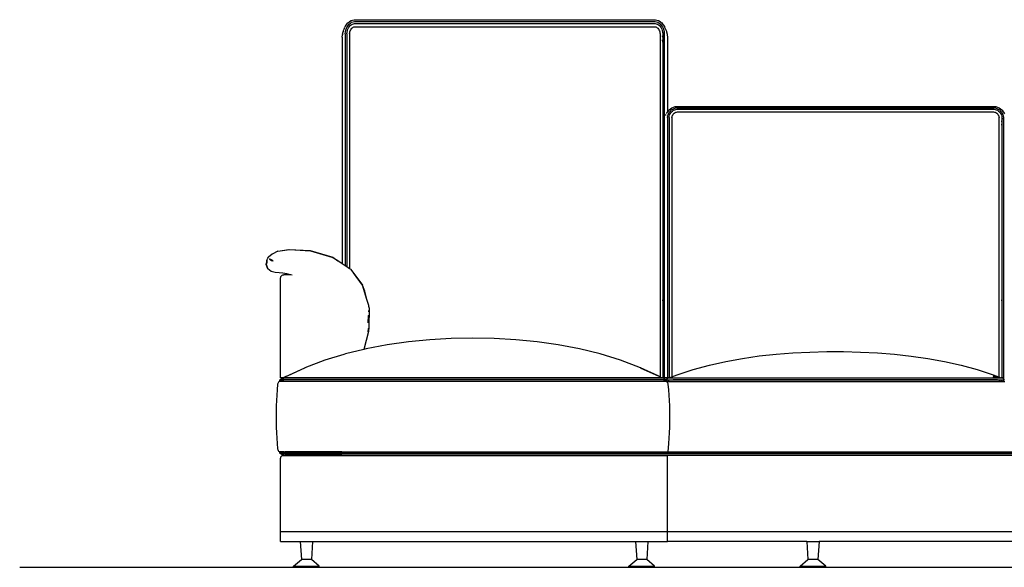
# Model space of a CAD drawing. Units: inches. Extents: x 33 to 388, y 14 to 227.
# Drawn here: x 33 to 109, y 14 to 56 of the extents above; entities that cross this region are included whole.
import ezdxf

# ---------------------------------------------------------------- set-up
doc = ezdxf.new("R2010")
doc.units = ezdxf.units.IN
doc.header["$MEASUREMENT"] = 0
doc.layers.add('Edges', color=7, linetype='Continuous')

# ---------------------------------------------------------------- blocks, each defined once
blk = doc.blocks.new('U+Shaped+Sofa+fr')
at = {"layer": 'Edges'}
for p, q in [((-54.156, 19.787), (-54.041, 19.858)), ((-54.041, 19.858), (-53.919, 19.907)), ((-53.919, 19.907), (-53.791, 19.933)), ((-53.791, 19.933), (-30.45, 19.933)), ((-30.45, 19.933), (-30.322, 19.907)), ((-30.322, 19.907), (-30.2, 19.858)), ((-30.2, 19.858), (-30.085, 19.787)), ((-54.645, 19.037), (-54.587, 19.206)), ((-54.587, 19.206), (-54.511, 19.362)), ((-54.493, 19.398), (-54.511, 19.362)), ((-54.493, 19.398), (-54.404, 19.536)), ((-54.471, 18.992), (-54.44, 19.13)), ((-54.44, 19.13), (-54.395, 19.262)), ((-54.383, 19.562), (-54.404, 19.536)), ((-54.395, 19.262), (-54.336, 19.384)), ((-54.383, 19.562), (-54.284, 19.678)), ((-54.336, 19.384), (-54.265, 19.493)), ((-54.327, 19.083), (-54.289, 19.194)), ((-54.289, 19.194), (-54.239, 19.297)), ((-54.284, 19.678), (-54.173, 19.774)), ((-54.265, 19.493), (-54.183, 19.588)), ((-54.239, 19.297), (-54.18, 19.389)), ((-54.183, 19.588), (-54.092, 19.667)), ((-54.18, 19.389), (-54.111, 19.47)), ((-54.156, 19.787), (-54.173, 19.774)), ((-54.111, 19.47), (-54.034, 19.536)), ((-54.104, 19.078), (-54.07, 19.147)), ((-54.092, 19.667), (-53.994, 19.728)), ((-54.07, 19.147), (-54.03, 19.209)), ((-54.034, 19.536), (-53.951, 19.587)), ((-54.03, 19.209), (-53.984, 19.263)), ((-53.994, 19.728), (-53.89, 19.77)), ((-53.984, 19.263), (-53.932, 19.308)), ((-53.951, 19.587), (-53.864, 19.622)), ((-53.932, 19.308), (-53.876, 19.343)), ((-53.89, 19.77), (-53.781, 19.792)), ((-53.876, 19.343), (-53.817, 19.366)), ((-53.864, 19.622), (-53.772, 19.641)), ((-53.817, 19.366), (-53.756, 19.379)), ((-53.781, 19.792), (-30.46, 19.792)), ((-53.772, 19.641), (-30.469, 19.641)), ((-53.756, 19.379), (-30.485, 19.379)), ((-30.485, 19.379), (-30.424, 19.366)), ((-30.469, 19.641), (-30.377, 19.622)), ((-30.46, 19.792), (-30.351, 19.77)), ((-30.424, 19.366), (-30.365, 19.343)), ((-30.377, 19.622), (-30.29, 19.587)), ((-30.365, 19.343), (-30.309, 19.308)), ((-30.351, 19.77), (-30.247, 19.728)), ((-30.309, 19.308), (-30.257, 19.263)), ((-30.29, 19.587), (-30.207, 19.536)), ((-30.257, 19.263), (-30.211, 19.209)), ((-30.247, 19.728), (-30.149, 19.667)), ((-30.211, 19.209), (-30.171, 19.147)), ((-30.207, 19.536), (-30.13, 19.47)), ((-30.171, 19.147), (-30.137, 19.078)), ((-30.149, 19.667), (-30.058, 19.588)), ((-30.13, 19.47), (-30.061, 19.389)), ((-30.085, 19.787), (-30.068, 19.774)), ((-30.068, 19.774), (-29.957, 19.678)), ((-30.061, 19.389), (-30.002, 19.297)), ((-30.058, 19.588), (-29.976, 19.493)), ((-30.002, 19.297), (-29.952, 19.194)), ((-29.976, 19.493), (-29.905, 19.384)), ((-29.957, 19.678), (-29.858, 19.562)), ((-29.952, 19.194), (-29.914, 19.083)), ((-29.905, 19.384), (-29.846, 19.262)), ((-29.858, 19.562), (-29.837, 19.536)), ((-29.846, 19.262), (-29.801, 19.13)), ((-29.837, 19.536), (-29.748, 19.398)), ((-29.801, 19.13), (-29.769, 18.992)), ((-29.748, 19.398), (-29.73, 19.362)), ((-29.73, 19.362), (-29.654, 19.206)), ((-29.654, 19.206), (-29.596, 19.037)), ((-54.732, 18.564), (-54.735, 18.51)), ((-54.735, 18.51), (-54.735, 0.996)), ((-54.732, 18.564), (-54.71, 18.757)), ((-54.701, 18.809), (-54.71, 18.757)), ((-54.701, 18.809), (-54.66, 18.99)), ((-54.645, 19.037), (-54.66, 18.99)), ((-54.488, 18.846), (-54.471, 18.992)), ((-54.488, 18.846), (-54.488, 0.834)), ((-54.461, 18.989), (-54.46, 18.994)), ((-54.368, 18.844), (-54.354, 18.966)), ((-54.368, 18.844), (-54.368, 0.754)), ((-54.354, 18.966), (-54.327, 19.083)), ((-54.157, 18.842), (-54.147, 18.924)), ((-54.157, 18.842), (-54.157, 0.616)), ((-54.147, 18.924), (-54.13, 19.003)), ((-54.13, 19.003), (-54.104, 19.078)), ((-30.137, 19.078), (-30.111, 19.003)), ((-30.111, 19.003), (-30.093, 18.924)), ((-30.093, 18.924), (-30.084, 18.842)), ((-30.084, 18.842), (-30.084, -7.769)), ((-29.92, 18.685), (-29.905, 18.661)), ((-29.92, 18.671), (-29.912, 18.659)), ((-29.92, 18.36), (-29.914, 18.34)), ((-29.914, 19.083), (-29.887, 18.966)), ((-29.914, 18.34), (-29.887, 18.223)), ((-29.912, 18.659), (-29.884, 18.599)), ((-29.905, 18.661), (-29.884, 18.617)), ((-29.887, 18.966), (-29.873, 18.844)), ((-29.873, 18.844), (-29.873, -7.851)), ((-29.78, 18.989), (-29.779, 18.984)), ((-29.779, 18.984), (-29.762, 18.84)), ((-29.769, 18.992), (-29.753, 18.846)), ((-29.762, 18.84), (-29.762, 18.204)), ((-29.753, 18.846), (-29.753, -7.971)), ((-29.596, 19.037), (-29.581, 18.99)), ((-29.581, 18.99), (-29.54, 18.809)), ((-29.54, 18.809), (-29.531, 18.757)), ((-29.531, 18.757), (-29.509, 18.564)), ((-29.509, 18.564), (-29.505, 18.51)), ((-29.505, 18.51), (-29.505, 12.775)), ((-29.887, 18.223), (-29.884, 18.192)), ((-29.777, 18.304), (-29.769, 18.269)), ((-29.777, 18.26), (-29.762, 18.128)), ((-29.769, 18.269), (-29.762, 18.204)), ((-29.762, 18.204), (-29.762, 18.128)), ((-29.762, 18.128), (-29.762, 12.097)), ((-29.374, 12.93), (-29.273, 13.019)), ((-29.273, 13.019), (-29.16, 13.093)), ((-29.189, 12.941), (-29.093, 13.004)), ((-29.16, 13.093), (-29.039, 13.15)), ((-29.093, 13.004), (-28.99, 13.053)), ((-29.039, 13.15), (-28.911, 13.189)), ((-28.99, 13.053), (-28.881, 13.086)), ((-28.911, 13.189), (-28.776, 13.21)), ((-28.881, 13.086), (-28.766, 13.104)), ((-28.853, 12.971), (-28.756, 12.986)), ((-28.776, 13.21), (-4.189, 13.21)), ((-28.766, 13.104), (-4.199, 13.104)), ((-28.756, 12.986), (-4.208, 12.986)), ((-4.208, 12.986), (-4.112, 12.971)), ((-4.199, 13.104), (-4.084, 13.086)), ((-4.189, 13.21), (-4.053, 13.189)), ((-4.084, 13.086), (-3.975, 13.053)), ((-4.053, 13.189), (-3.925, 13.15)), ((-3.975, 13.053), (-3.871, 13.004)), ((-3.925, 13.15), (-3.804, 13.093)), ((-3.871, 13.004), (-3.775, 12.941)), ((-3.804, 13.093), (-3.692, 13.019)), ((-3.692, 13.019), (-3.591, 12.93)), ((-29.652, 12.512), (-29.621, 12.58)), ((-29.586, 12.65), (-29.516, 12.761)), ((-29.505, 12.775), (-29.516, 12.761)), ((-29.51, 12.347), (-29.493, 12.464)), ((-29.51, 12.347), (-29.51, -7.893)), ((-29.491, 12.796), (-29.505, 12.775)), ((-29.505, 12.474), (-29.505, 12.46)), ((-29.493, 12.464), (-29.46, 12.575)), ((-29.491, 12.796), (-29.4, 12.903)), ((-29.483, 12.459), (-29.48, 12.467)), ((-29.46, 12.575), (-29.412, 12.68)), ((-29.412, 12.68), (-29.35, 12.778)), ((-29.374, 12.93), (-29.4, 12.903)), ((-29.384, 12.348), (-29.369, 12.446)), ((-29.384, 12.348), (-29.384, -7.852)), ((-29.369, 12.446), (-29.341, 12.54)), ((-29.35, 12.778), (-29.275, 12.865)), ((-29.341, 12.54), (-29.301, 12.628)), ((-29.301, 12.628), (-29.248, 12.71)), ((-29.275, 12.865), (-29.189, 12.941)), ((-29.248, 12.71), (-29.185, 12.784)), ((-29.185, 12.784), (-29.113, 12.848)), ((-29.161, 12.351), (-29.152, 12.416)), ((-29.161, 12.351), (-29.161, -7.766)), ((-29.152, 12.416), (-29.133, 12.479)), ((-29.133, 12.479), (-29.106, 12.539)), ((-29.113, 12.848), (-29.032, 12.902)), ((-29.106, 12.539), (-29.07, 12.594)), ((-29.07, 12.594), (-29.028, 12.644)), ((-29.032, 12.902), (-28.945, 12.943)), ((-29.028, 12.644), (-28.979, 12.687)), ((-28.979, 12.687), (-28.924, 12.723)), ((-28.945, 12.943), (-28.853, 12.971)), ((-28.924, 12.723), (-28.866, 12.751)), ((-28.866, 12.751), (-28.803, 12.77)), ((-28.803, 12.77), (-28.739, 12.78)), ((-28.739, 12.78), (-4.225, 12.78)), ((-4.225, 12.78), (-4.161, 12.77)), ((-4.161, 12.77), (-4.099, 12.751)), ((-4.112, 12.971), (-4.02, 12.943)), ((-4.099, 12.751), (-4.04, 12.723)), ((-4.04, 12.723), (-3.985, 12.687)), ((-4.02, 12.943), (-3.932, 12.902)), ((-3.985, 12.687), (-3.936, 12.644)), ((-3.936, 12.644), (-3.894, 12.594)), ((-3.932, 12.902), (-3.852, 12.848)), ((-3.894, 12.594), (-3.859, 12.539)), ((-3.859, 12.539), (-3.831, 12.479)), ((-3.852, 12.848), (-3.779, 12.784)), ((-3.831, 12.479), (-3.813, 12.416)), ((-3.813, 12.416), (-3.803, 12.351)), ((-3.803, -7.785), (-3.803, 12.351)), ((-3.779, 12.784), (-3.716, 12.71)), ((-3.775, 12.941), (-3.689, 12.865)), ((-3.716, 12.71), (-3.664, 12.628)), ((-3.689, 12.865), (-3.614, 12.778)), ((-3.664, 12.628), (-3.623, 12.54)), ((-3.623, 12.54), (-3.596, 12.446)), ((-3.614, 12.778), (-3.552, 12.68)), ((-3.596, 12.446), (-3.581, 12.348)), ((-3.591, 12.93), (-3.564, 12.903)), ((-3.581, 12.348), (-3.581, -7.858)), ((-3.564, 12.903), (-3.473, 12.796)), ((-3.552, 12.68), (-3.504, 12.575)), ((-3.504, 12.575), (-3.471, 12.464)), ((-3.482, 12.459), (-3.481, 12.457)), ((-3.481, 12.457), (-3.464, 12.341)), ((-3.471, 12.267), (-3.48, 12.221)), ((-3.473, 12.796), (-3.449, 12.761)), ((-3.471, 12.464), (-3.454, 12.347)), ((-3.471, 12.267), (-3.464, 12.292)), ((-3.464, 12.341), (-3.464, 12.292)), ((-3.464, 12.292), (-3.464, -7.922)), ((-3.454, 12.347), (-3.454, -7.934)), ((-3.449, 12.761), (-3.371, 12.638)), ((-29.768, 12.061), (-29.771, 12.006)), ((-29.771, 12.006), (-29.771, -1.851)), ((-29.768, 12.061), (-29.762, 12.097)), ((-29.762, 12.097), (-29.762, -7.959)), ((-3.631, 12.074), (-3.614, 12.055)), ((-3.631, 12.064), (-3.622, 12.054)), ((-3.631, 11.812), (-3.623, 11.796)), ((-3.623, 11.796), (-3.596, 11.703)), ((-3.622, 12.054), (-3.592, 12.007)), ((-3.614, 12.055), (-3.592, 12.02)), ((-3.596, 11.703), (-3.592, 11.678)), ((-60.158, 1.752), (-60.434, 1.514)), ((-59.71, 1.983), (-60.158, 1.752)), ((-59.71, 1.983), (-58.866, 2.113)), ((-59.71, 1.983), (-58.816, 2.107)), ((-58.866, 2.113), (-57.224, 2.042)), ((-58.816, 2.107), (-57.176, 2.014)), ((-57.224, 2.042), (-55.464, 1.508)), ((-57.176, 2.014), (-55.525, 1.515)), ((-60.614, 0.979), (-60.6, 1.051)), ((-60.506, 0.607), (-60.614, 0.979)), ((-60.613, 0.96), (-60.614, 0.979)), ((-60.614, 0.954), (-60.613, 0.96)), ((-60.614, 0.954), (-60.613, 0.953)), ((-60.614, 0.954), (-60.612, 0.949)), ((-60.613, 0.953), (-60.613, 0.96)), ((-60.612, 0.949), (-60.613, 0.953)), ((-60.612, 0.949), (-60.506, 0.607)), ((-60.611, 0.934), (-60.612, 0.949)), ((-60.506, 0.607), (-60.611, 0.934)), ((-60.583, 1.141), (-60.607, 0.969)), ((-60.571, 1.275), (-60.6, 1.051)), ((-60.6, 1.051), (-60.583, 1.141)), ((-60.583, 1.141), (-60.58, 1.157)), ((-60.58, 1.157), (-60.562, 1.288)), ((-60.571, 1.275), (-60.562, 1.288)), ((-60.56, 1.297), (-60.562, 1.288)), ((-60.549, 1.324), (-60.56, 1.297)), ((-60.549, 1.324), (-60.487, 1.427)), ((-60.487, 1.427), (-60.434, 1.514)), ((-60.456, 1.486), (-60.487, 1.427)), ((-60.434, 1.514), (-60.456, 1.486)), ((-60.388, 1.357), (-60.387, 1.358)), ((-60.37, 1.347), (-60.388, 1.357)), ((-60.37, 1.347), (-60.387, 1.358)), ((-60.265, 1.335), (-60.37, 1.347)), ((-60.37, 1.347), (-60.301, 1.301)), ((-60.21, 1.239), (-60.301, 1.301)), ((-60.157, 1.283), (-60.265, 1.335)), ((-60.116, 1.209), (-60.21, 1.239)), ((-60.072, 1.212), (-60.157, 1.283)), ((-60.072, 1.212), (-60.116, 1.209)), ((-55.071, 1.216), (-55.525, 1.515)), ((-55.464, 1.508), (-55.071, 1.216)), ((-54.735, 0.996), (-55.071, 1.216)), ((-54.488, 0.834), (-54.735, 0.996)), ((-54.368, 0.754), (-54.488, 0.834)), ((-60.236, 0.395), (-60.506, 0.607)), ((-59.923, 0.326), (-60.236, 0.395)), ((-59.618, 0.3), (-59.923, 0.326)), ((-59.318, 0.261), (-59.618, 0.3)), ((-59.498, -0.036), (-59.473, 0.024)), ((-59.473, 0.024), (-59.433, 0.076)), ((-59.433, 0.076), (-59.381, 0.116)), ((-59.381, 0.116), (-59.321, 0.141)), ((-59.321, 0.141), (-59.256, 0.149)), ((-59.024, 0.211), (-59.318, 0.261)), ((-58.741, 0.149), (-59.256, 0.149)), ((-58.741, 0.149), (-59.024, 0.211)), ((-58.735, 0.148), (-58.741, 0.149)), ((-58.721, 0.149), (-58.735, 0.148)), ((-58.614, 0.116), (-58.735, 0.148)), ((-54.157, 0.616), (-54.368, 0.754)), ((-54.097, 0.578), (-54.157, 0.616)), ((-54.097, 0.578), (-53.916, 0.341)), ((-53.862, 0.29), (-53.916, 0.341)), ((-53.916, 0.341), (-53.152, -0.658)), ((-53.152, -0.658), (-53.862, 0.29)), ((-59.506, -0.101), (-59.498, -0.036)), ((-59.506, -7.851), (-59.506, -0.101)), ((-52.979, -1.132), (-53.152, -0.658)), ((-52.818, -1.761), (-53.152, -0.658)), ((-52.818, -1.761), (-52.979, -1.132)), ((-52.675, -2.234), (-52.818, -1.761)), ((-52.648, -2.429), (-52.675, -2.234)), ((-29.884, -1.851), (-29.92, -1.851)), ((-29.771, -1.851), (-29.777, -1.851)), ((-29.771, -7.947), (-29.771, -1.851)), ((-3.592, -1.851), (-3.631, -1.851)), ((-52.715, -3.591), (-52.677, -3.005)), ((-52.677, -3.005), (-52.713, -3.499)), ((-52.693, -2.625), (-52.676, -2.721)), ((-52.693, -2.637), (-52.676, -2.721)), ((-52.675, -2.32), (-52.68, -2.303)), ((-52.68, -2.313), (-52.675, -2.331)), ((-52.677, -2.988), (-52.677, -3.005)), ((-52.676, -2.721), (-52.676, -2.727)), ((-52.648, -2.429), (-52.669, -3.953)), ((-52.68, -4.263), (-53.04, -5.641)), ((-52.679, -3.996), (-52.729, -4.22)), ((-52.724, -4.272), (-52.679, -4.01)), ((-52.669, -3.953), (-52.68, -4.263)), ((-51.235, -5.286), (-52.867, -5.598)), ((-49.589, -5.051), (-51.235, -5.286)), ((-47.933, -4.888), (-49.589, -5.051)), ((-46.27, -4.792), (-47.933, -4.888)), ((-46.268, -4.792), (-46.27, -4.792)), ((-44.605, -4.76), (-46.268, -4.792)), ((-42.94, -4.792), (-44.605, -4.76)), ((-41.277, -4.888), (-42.94, -4.792)), ((-39.621, -5.051), (-41.277, -4.888)), ((-37.974, -5.286), (-39.621, -5.051)), ((-36.341, -5.598), (-37.974, -5.286)), ((-54.6, -6.031), (-56.064, -6.482)), ((-54.597, -6.03), (-54.6, -6.031)), ((-54.479, -5.994), (-54.597, -6.03)), ((-53.04, -5.641), (-54.479, -5.994)), ((-52.867, -5.598), (-53.04, -5.641)), ((-34.729, -5.994), (-36.341, -5.598)), ((-33.144, -6.482), (-34.729, -5.994)), ((-22.397, -6.153), (-21.093, -6.012)), ((-21.093, -6.012), (-19.784, -5.91)), ((-19.784, -5.91), (-18.474, -5.844)), ((-18.474, -5.844), (-17.161, -5.812)), ((-17.161, -5.812), (-15.849, -5.812)), ((-15.849, -5.812), (-14.536, -5.844)), ((-14.536, -5.844), (-13.226, -5.911)), ((-13.226, -5.911), (-11.917, -6.013)), ((-11.917, -6.013), (-10.613, -6.154)), ((-56.064, -6.482), (-57.614, -7.07)), ((-31.593, -7.07), (-33.144, -6.482)), ((-27.525, -7.199), (-26.263, -6.854)), ((-26.263, -6.854), (-24.985, -6.569)), ((-24.985, -6.569), (-23.695, -6.337)), ((-23.695, -6.337), (-22.397, -6.153)), ((-10.613, -6.154), (-9.316, -6.338)), ((-9.316, -6.338), (-8.026, -6.57)), ((-8.026, -6.57), (-6.749, -6.855)), ((-6.749, -6.855), (-5.487, -7.2)), ((-59.091, -7.755), (-57.614, -7.07)), ((-57.611, -7.079), (-59.006, -7.718)), ((-31.586, -7.084), (-31.595, -7.079)), ((-30.232, -7.701), (-31.593, -7.07)), ((-31.58, -7.086), (-31.586, -7.084)), ((-31.575, -7.109), (-31.585, -7.105)), ((-30.754, -7.464), (-31.58, -7.086)), ((-31.561, -7.115), (-31.575, -7.109)), ((-30.201, -7.718), (-31.561, -7.115)), ((-30.201, -7.718), (-30.754, -7.464)), ((-29.161, -7.766), (-28.767, -7.611)), ((-28.767, -7.611), (-27.525, -7.199)), ((-5.487, -7.2), (-4.246, -7.611)), ((-4.249, -7.627), (-3.637, -7.851)), ((-4.247, -7.619), (-3.637, -7.851)), ((-4.246, -7.611), (-3.803, -7.785)), ((-4.246, -7.613), (-3.803, -7.785)), ((-59.734, -8.351), (-59.771, -8.766)), ((-59.725, -8.286), (-59.734, -8.351)), ((-59.701, -8.226), (-59.725, -8.286)), ((-59.662, -8.174), (-59.701, -8.226)), ((-59.612, -8.134), (-59.662, -8.174)), ((-59.585, -8.123), (-59.612, -8.134)), ((-59.592, -8.06), (-59.595, -8.083)), ((-59.595, -8.083), (-59.592, -8.106)), ((-59.583, -8.038), (-59.592, -8.06)), ((-59.592, -8.106), (-59.585, -8.123)), ((-59.519, -8.123), (-59.585, -8.123)), ((-54.762, -8.123), (-59.585, -8.123)), ((-59.569, -8.019), (-59.583, -8.038)), ((-59.551, -8.005), (-59.569, -8.019)), ((-59.53, -7.996), (-59.551, -8.005)), ((-59.507, -7.993), (-59.53, -7.996)), ((-59.519, -8.123), (-59.506, -8.123)), ((-59.484, -7.996), (-59.507, -7.993)), ((-59.507, -7.993), (-59.48, -7.993)), ((-59.506, -7.851), (-59.256, -7.851)), ((-59.245, -8.123), (-59.506, -8.123)), ((-59.505, -7.851), (-59.495, -7.851)), ((-59.495, -7.851), (-59.505, -7.851)), ((-59.495, -7.851), (-59.476, -7.851)), ((-59.476, -7.851), (-59.495, -7.851)), ((-59.482, -7.997), (-59.484, -7.996)), ((-59.482, -7.997), (-59.48, -7.993)), ((-59.474, -8), (-59.482, -7.997)), ((-59.48, -7.993), (-59.473, -7.976)), ((-59.48, -7.993), (-59.462, -7.993)), ((-59.448, -7.851), (-59.476, -7.851)), ((-59.476, -7.851), (-59.448, -7.851)), ((-59.474, -8), (-59.465, -7.996)), ((-59.468, -8.003), (-59.474, -8)), ((-59.433, -7.924), (-59.473, -7.976)), ((-59.465, -7.996), (-59.468, -8.003)), ((-59.402, -8.003), (-59.468, -8.003)), ((-59.465, -7.996), (-59.464, -7.996)), ((-59.464, -7.996), (-59.441, -7.993)), ((-59.462, -7.993), (-59.464, -7.996)), ((-59.457, -7.976), (-59.462, -7.993)), ((-59.462, -7.993), (-59.441, -7.993)), ((-59.418, -7.924), (-59.457, -7.976)), ((-59.412, -7.851), (-59.448, -7.851)), ((-59.448, -7.851), (-59.412, -7.851)), ((-59.441, -7.993), (-59.419, -7.996)), ((-59.398, -7.993), (-59.441, -7.993)), ((-59.381, -7.884), (-59.433, -7.924)), ((-59.419, -7.996), (-59.402, -8.003)), ((-59.367, -7.884), (-59.418, -7.924)), ((-59.369, -7.851), (-59.412, -7.851)), ((-59.412, -7.851), (-59.369, -7.851)), ((-59.402, -8.003), (-59.398, -7.993)), ((-59.245, -8.003), (-59.402, -8.003)), ((-54.759, -8.003), (-59.402, -8.003)), ((-59.398, -7.993), (-59.391, -7.976)), ((-59.398, -7.993), (-59.245, -7.993)), ((-54.756, -7.993), (-59.398, -7.993)), ((-59.391, -7.976), (-59.353, -7.924)), ((-59.321, -7.859), (-59.381, -7.884)), ((-59.318, -7.851), (-59.369, -7.851)), ((-59.369, -7.851), (-59.318, -7.851)), ((-59.309, -7.859), (-59.367, -7.884)), ((-59.353, -7.924), (-59.302, -7.884)), ((-59.309, -7.859), (-59.321, -7.859)), ((-59.318, -7.851), (-59.263, -7.851)), ((-59.263, -7.851), (-59.318, -7.851)), ((-59.256, -7.851), (-59.309, -7.859)), ((-59.302, -7.884), (-59.245, -7.86)), ((-59.091, -7.755), (-59.294, -7.851)), ((-59.263, -7.851), (-59.202, -7.851)), ((-59.202, -7.851), (-59.263, -7.851)), ((-59.245, -7.851), (-59.256, -7.851)), ((-59.236, -7.851), (-59.245, -7.851)), ((-59.245, -7.86), (-59.245, -7.851)), ((-59.245, -7.86), (-59.244, -7.859)), ((-59.244, -7.859), (-59.19, -7.851)), ((-59.19, -7.851), (-59.236, -7.851)), ((-59.138, -7.851), (-59.202, -7.851)), ((-59.202, -7.851), (-59.138, -7.851)), ((-59.19, -7.851), (-59.181, -7.851)), ((-59.17, -7.851), (-59.181, -7.851)), ((-59.17, -7.851), (-59.063, -7.851)), ((-59.073, -7.851), (-59.138, -7.851)), ((-59.138, -7.851), (-59.073, -7.851)), ((-59.006, -7.718), (-59.091, -7.755)), ((-29.94, -7.851), (-59.073, -7.851)), ((-59.073, -7.851), (-29.94, -7.851)), ((-59.008, -7.851), (-59.063, -7.851)), ((-58.823, -7.851), (-59.008, -7.851)), ((-54.756, -7.851), (-58.823, -7.851)), ((-29.771, -8.123), (-54.762, -8.123)), ((-29.771, -8.003), (-54.759, -8.003)), ((-29.771, -7.993), (-54.756, -7.993)), ((-54.157, -7.851), (-30.084, -7.851)), ((-30.088, -7.767), (-30.232, -7.701)), ((-30.088, -7.767), (-30.084, -7.769)), ((-30.084, -7.769), (-29.961, -7.851)), ((-29.994, -7.851), (-30.084, -7.851)), ((-29.984, -7.851), (-29.994, -7.851)), ((-29.984, -7.851), (-29.971, -7.851)), ((-29.971, -7.851), (-29.961, -7.851)), ((-29.874, -7.851), (-29.94, -7.851)), ((-29.94, -7.851), (-29.874, -7.851)), ((-29.81, -7.851), (-29.874, -7.851)), ((-29.874, -7.851), (-29.81, -7.851)), ((-29.771, -8.003), (-29.874, -8.003)), ((-29.771, -7.993), (-29.873, -7.993)), ((-29.771, -8.123), (-29.873, -8.123)), ((-29.81, -7.851), (-29.75, -7.851)), ((-29.75, -7.851), (-29.81, -7.851)), ((-29.771, -7.993), (-29.771, -7.947)), ((-29.771, -7.947), (-29.762, -7.959)), ((-29.771, -7.993), (-29.771, -7.981)), ((-29.771, -7.993), (-29.768, -7.993)), ((-29.771, -8.003), (-29.771, -7.993)), ((-29.771, -8.003), (-29.762, -8.003)), ((-29.771, -8.083), (-29.771, -8.003)), ((-29.771, -8.123), (-29.771, -8.106)), ((-29.771, -8.123), (-29.762, -8.123)), ((-29.768, -7.993), (-29.762, -8.003)), ((-29.768, -7.993), (-29.762, -7.993)), ((-29.762, -7.959), (-29.753, -7.971)), ((-29.762, -7.959), (-29.762, -7.993)), ((-29.762, -7.993), (-29.762, -8.003)), ((-29.762, -7.993), (-29.753, -7.993)), ((-29.762, -8.003), (-29.753, -7.999)), ((-29.762, -8.003), (-29.762, -8.083)), ((-29.762, -8.003), (-29.753, -8.003)), ((-29.762, -8.106), (-29.762, -8.123)), ((-29.762, -8.123), (-29.753, -8.123)), ((-29.753, -7.971), (-29.749, -7.976)), ((-29.753, -7.971), (-29.753, -7.993)), ((-29.753, -7.993), (-29.753, -7.999)), ((-29.742, -7.993), (-29.753, -7.993)), ((-29.753, -7.999), (-29.746, -7.996)), ((-29.753, -7.999), (-29.753, -8.003)), ((-29.753, -8.003), (-29.738, -8.003)), ((-29.753, -8.003), (-29.753, -8.083)), ((-29.753, -8.106), (-29.753, -8.123)), ((-29.72, -8.123), (-29.753, -8.123)), ((-29.75, -7.851), (-29.694, -7.851)), ((-29.694, -7.851), (-29.75, -7.851)), ((-29.749, -7.976), (-29.742, -7.993)), ((-29.746, -7.996), (-29.741, -7.995)), ((-29.742, -7.993), (-29.741, -7.995)), ((-29.723, -7.993), (-29.742, -7.993)), ((-29.741, -7.995), (-29.723, -7.993)), ((-29.741, -7.995), (-29.738, -8.003)), ((-29.738, -8.003), (-29.722, -7.996)), ((-29.727, -8.06), (-29.73, -8.083)), ((-29.718, -8.038), (-29.727, -8.06)), ((-29.727, -8.106), (-29.72, -8.123)), ((-29.723, -7.993), (-29.715, -7.993)), ((-29.722, -7.996), (-29.711, -7.994)), ((-29.645, -8.123), (-29.72, -8.123)), ((-29.715, -7.993), (-29.711, -7.994)), ((-29.711, -7.994), (-29.699, -7.993)), ((-29.711, -7.994), (-29.7, -7.996)), ((-29.685, -8.005), (-29.704, -8.019)), ((-29.7, -7.996), (-29.682, -8.004)), ((-29.699, -7.993), (-29.677, -7.996)), ((-29.694, -7.851), (-29.644, -7.851)), ((-29.644, -7.851), (-29.694, -7.851)), ((-29.682, -8.004), (-29.685, -8.005)), ((-29.67, -7.999), (-29.682, -8.004)), ((-29.677, -7.996), (-29.67, -7.999)), ((-29.664, -7.996), (-29.67, -7.999)), ((-29.67, -7.999), (-29.655, -8.005)), ((-29.641, -7.993), (-29.664, -7.996)), ((-29.655, -8.005), (-29.637, -8.019)), ((-29.621, -8.123), (-29.645, -8.123)), ((-29.644, -7.851), (-29.6, -7.851)), ((-29.6, -7.851), (-29.644, -7.851)), ((-29.641, -7.993), (-29.597, -7.993)), ((-29.637, -8.019), (-29.623, -8.038)), ((-29.623, -8.038), (-29.614, -8.06)), ((-29.614, -8.106), (-29.621, -8.123)), ((-29.621, -8.123), (-29.595, -8.134)), ((-29.384, -8.123), (-29.621, -8.123)), ((-29.621, -8.123), (-3.803, -8.123)), ((-29.614, -8.06), (-29.611, -8.083)), ((-29.611, -8.083), (-29.614, -8.106)), ((-29.6, -7.851), (-29.564, -7.851)), ((-29.564, -7.851), (-29.6, -7.851)), ((-29.59, -7.976), (-29.597, -7.993)), ((-29.51, -7.993), (-29.597, -7.993)), ((-29.595, -8.134), (-29.544, -8.174)), ((-29.55, -7.924), (-29.59, -7.976)), ((-29.536, -7.851), (-29.564, -7.851)), ((-29.564, -7.851), (-29.536, -7.851)), ((-29.51, -7.893), (-29.55, -7.924)), ((-29.544, -8.174), (-29.505, -8.226)), ((-29.517, -7.851), (-29.536, -7.851)), ((-29.536, -7.851), (-29.517, -7.851)), ((-29.517, -7.851), (-29.507, -7.851)), ((-29.507, -7.851), (-29.517, -7.851)), ((-29.499, -7.884), (-29.51, -7.893)), ((-29.51, -7.993), (-3.803, -7.993)), ((-29.495, -7.851), (-29.505, -7.851)), ((-29.505, -7.851), (-29.495, -7.851)), ((-29.505, -8.226), (-29.481, -8.286)), ((-29.44, -7.859), (-29.499, -7.884)), ((-29.476, -7.851), (-29.495, -7.851)), ((-29.495, -7.851), (-29.476, -7.851)), ((-29.481, -8.286), (-29.473, -8.351)), ((-29.476, -7.851), (-29.448, -7.851)), ((-29.448, -7.851), (-29.476, -7.851)), ((-29.473, -8.351), (-29.435, -8.766)), ((-29.412, -7.851), (-29.448, -7.851)), ((-29.448, -7.851), (-29.412, -7.851)), ((-29.384, -7.852), (-29.44, -7.859)), ((-29.375, -7.851), (-29.412, -7.851)), ((-29.412, -7.851), (-29.369, -7.851)), ((-29.375, -7.851), (-29.384, -7.852)), ((-29.375, -7.851), (-29.161, -7.766)), ((-29.375, -7.851), (-29.366, -7.851)), ((-29.369, -7.851), (-29.318, -7.851)), ((-29.366, -7.851), (-29.347, -7.851)), ((-29.347, -7.851), (-3.666, -7.851)), ((-29.318, -7.851), (-29.263, -7.851)), ((-29.263, -7.851), (-29.202, -7.851)), ((-29.202, -7.851), (-29.138, -7.851)), ((-29.138, -7.851), (-29.073, -7.851)), ((-3.933, -8.003), (-29.079, -8.003)), ((-29.073, -7.851), (-3.94, -7.851)), ((-4.277, -7.806), (-3.666, -7.851)), ((-4.27, -7.747), (-3.647, -7.851)), ((-4.264, -7.707), (-3.637, -7.851)), ((-4.259, -7.678), (-3.637, -7.851)), ((-4.255, -7.656), (-3.637, -7.851)), ((-4.252, -7.639), (-3.637, -7.851)), ((-3.94, -7.851), (-3.874, -7.851)), ((-3.874, -7.851), (-3.81, -7.851)), ((-3.81, -7.851), (-3.75, -7.851)), ((-3.803, -7.785), (-3.637, -7.851)), ((-3.803, -7.976), (-3.803, -7.993)), ((-3.803, -7.993), (-3.637, -7.993)), ((-3.803, -8.06), (-3.803, -8.083)), ((-3.803, -8.106), (-3.803, -8.123)), ((-3.803, -8.123), (-3.637, -8.123)), ((-3.75, -7.851), (-3.694, -7.851)), ((-3.694, -7.851), (-3.644, -7.851)), ((-3.666, -7.851), (-3.647, -7.851)), ((-3.647, -7.851), (-3.637, -7.851)), ((-3.644, -7.851), (-3.6, -7.851)), ((-3.637, -7.851), (-3.581, -7.858)), ((-3.6, -7.851), (-3.637, -7.851)), ((-3.637, -7.993), (-3.637, -7.976)), ((-3.637, -7.993), (-3.454, -7.993)), ((-3.637, -8.083), (-3.637, -8.06)), ((-3.637, -8.123), (-3.637, -8.106)), ((-3.637, -8.123), (-3.581, -8.123)), ((-3.6, -7.851), (-3.564, -7.851)), ((-3.564, -7.851), (-3.6, -7.851)), ((-3.581, -7.858), (-3.573, -7.859)), ((-3.581, -8.005), (-3.581, -8.019)), ((-3.581, -8.06), (-3.581, -8.083)), ((-3.581, -8.106), (-3.581, -8.123)), ((-3.581, -8.123), (-3.464, -8.123)), ((-3.573, -7.859), (-3.513, -7.884)), ((-3.564, -7.851), (-3.536, -7.851)), ((-3.536, -7.851), (-3.564, -7.851)), ((-3.536, -7.851), (-3.517, -7.851)), ((-3.517, -7.851), (-3.536, -7.851)), ((-3.507, -7.851), (-3.517, -7.851)), ((-3.517, -7.851), (-3.507, -7.851)), ((-3.513, -7.884), (-3.464, -7.922)), ((-3.464, -7.922), (-3.462, -7.924)), ((-3.464, -7.976), (-3.464, -7.979)), ((-3.464, -8.06), (-3.464, -8.083)), ((-3.464, -8.106), (-3.464, -8.123)), ((-3.464, -8.123), (-3.453, -8.123)), ((-3.462, -7.924), (-3.454, -7.934)), ((-3.454, -7.934), (-3.423, -7.976)), ((-3.454, -7.976), (-3.454, -7.993)), ((-3.454, -7.993), (-3.416, -7.993)), ((-3.454, -8.038), (-3.454, -8.041)), ((-3.454, -8.06), (-3.454, -8.083)), ((-3.454, -8.106), (-3.453, -8.123)), ((-3.453, -8.123), (-3.352, -8.123)), ((-3.423, -7.976), (-3.416, -7.993)), ((-3.372, -7.993), (-3.416, -7.993)), ((-59.771, -8.766), (-59.801, -9.182)), ((-29.435, -8.766), (-29.405, -9.182)), ((-59.825, -9.599), (-59.842, -10.016)), ((-59.801, -9.182), (-59.825, -9.599)), ((-29.405, -9.182), (-29.381, -9.599)), ((-29.381, -9.599), (-29.364, -10.016)), ((-59.852, -10.433), (-59.856, -10.851)), ((-59.842, -10.016), (-59.852, -10.433)), ((-29.364, -10.016), (-29.354, -10.433)), ((-29.354, -10.433), (-29.351, -10.851)), ((-59.856, -10.851), (-59.852, -11.268)), ((-59.852, -11.268), (-59.842, -11.685)), ((-29.354, -11.268), (-29.364, -11.685)), ((-29.351, -10.851), (-29.354, -11.268)), ((-59.842, -11.685), (-59.825, -12.102)), ((-59.825, -12.102), (-59.801, -12.519)), ((-29.381, -12.102), (-29.405, -12.519)), ((-29.364, -11.685), (-29.381, -12.102)), ((-59.801, -12.519), (-59.771, -12.935)), ((-59.771, -12.935), (-59.734, -13.351)), ((-29.435, -12.935), (-29.493, -13.578)), ((-29.405, -12.519), (-29.435, -12.935)), ((-59.734, -13.351), (-59.725, -13.415)), ((-59.725, -13.415), (-59.701, -13.476)), ((-59.701, -13.476), (-59.662, -13.527)), ((-59.662, -13.527), (-59.612, -13.567)), ((-59.612, -13.567), (-59.585, -13.578)), ((-59.592, -13.595), (-59.595, -13.618)), ((-59.595, -13.618), (-59.592, -13.642)), ((-59.585, -13.578), (-59.592, -13.595)), ((-59.592, -13.642), (-59.583, -13.663)), ((-59.519, -13.578), (-59.585, -13.578)), ((-59.583, -13.663), (-59.569, -13.682)), ((-59.569, -13.682), (-59.551, -13.696)), ((-59.551, -13.696), (-59.53, -13.705)), ((-59.53, -13.705), (-59.507, -13.708)), ((-59.529, -13.618), (-59.526, -13.595)), ((-59.526, -13.642), (-59.529, -13.618)), ((-59.526, -13.595), (-59.519, -13.578)), ((-59.517, -13.663), (-59.526, -13.642)), ((-59.519, -13.578), (-59.506, -13.578)), ((-59.503, -13.682), (-59.517, -13.663)), ((-59.507, -13.708), (-59.484, -13.705)), ((-59.507, -13.708), (-59.48, -13.708)), ((-59.506, -13.601), (-59.506, -13.578)), ((-59.245, -13.578), (-59.506, -13.578)), ((-59.506, -13.578), (25.328, -13.578)), ((-59.506, -13.601), (-59.498, -13.665)), ((-59.485, -13.696), (-59.503, -13.682)), ((-59.498, -13.665), (-59.485, -13.696)), ((-59.474, -13.701), (-59.485, -13.696)), ((-59.485, -13.696), (-59.482, -13.704)), ((-59.484, -13.705), (-59.482, -13.704)), ((-59.482, -13.704), (-59.474, -13.701)), ((-59.482, -13.704), (-59.48, -13.708)), ((-59.48, -13.708), (-59.473, -13.726)), ((-59.48, -13.708), (-59.462, -13.708)), ((-59.474, -13.701), (-59.468, -13.698)), ((-59.465, -13.705), (-59.474, -13.701)), ((-59.433, -13.777), (-59.473, -13.726)), ((-59.468, -13.698), (-59.465, -13.705)), ((-59.402, -13.698), (-59.468, -13.698)), ((-59.464, -13.705), (-59.465, -13.705)), ((-59.441, -13.708), (-59.464, -13.705)), ((-59.464, -13.705), (-59.462, -13.708)), ((-59.462, -13.708), (-59.441, -13.708)), ((-59.462, -13.708), (-59.457, -13.726)), ((-59.457, -13.726), (-59.418, -13.777)), ((-59.419, -13.705), (-59.441, -13.708)), ((-59.398, -13.708), (-59.441, -13.708)), ((-59.402, -13.698), (-59.419, -13.705)), ((-59.398, -13.708), (-59.402, -13.698)), ((-59.245, -13.698), (-59.402, -13.698)), ((25.328, -13.698), (-59.402, -13.698)), ((-59.391, -13.726), (-59.398, -13.708)), ((-59.398, -13.708), (-59.245, -13.708)), ((-59.398, -13.708), (25.328, -13.708)), ((-59.353, -13.777), (-59.391, -13.726)), ((-54.762, -13.578), (-59.181, -13.578)), ((-54.759, -13.698), (-59.181, -13.698)), ((-54.756, -13.708), (-59.181, -13.708)), ((-59.506, -14.101), (-59.498, -14.036)), ((-59.506, -19.756), (-59.506, -14.101)), ((-59.498, -14.036), (-59.473, -13.976)), ((-59.473, -13.976), (-59.433, -13.924)), ((-59.433, -13.777), (-59.381, -13.817)), ((-59.433, -13.924), (-59.381, -13.884)), ((-59.418, -13.777), (-59.367, -13.817)), ((-29.506, -13.887), (-59.385, -13.887)), ((-59.321, -13.842), (-59.381, -13.817)), ((-59.381, -13.884), (-59.321, -13.859)), ((-59.367, -13.817), (-59.309, -13.842)), ((-59.321, -13.842), (-59.309, -13.842)), ((-59.321, -13.859), (-59.256, -13.851)), ((-59.309, -13.842), (-59.256, -13.851)), ((-59.245, -13.841), (-59.302, -13.817)), ((-59.256, -13.851), (-59.245, -13.851)), ((-59.256, -13.851), (25.328, -13.851)), ((-54.756, -13.851), (-59.181, -13.851)), ((-53.772, -13.887), (-53.786, -13.884)), ((-29.506, -19.756), (-29.506, -13.851)), ((-59.506, -20.544), (-59.506, -19.756)), ((-59.506, -19.756), (-29.506, -19.756)), ((-29.506, -20.544), (-29.506, -19.756)), ((-29.506, -19.756), (22.494, -19.756)), ((-59.506, -20.544), (-57.989, -20.544)), ((-57.989, -20.544), (-57.892, -21.944)), ((-57.989, -20.544), (-57.024, -20.544)), ((-57.024, -20.544), (-57.12, -21.944)), ((-57.024, -20.544), (-31.989, -20.544)), ((-31.989, -20.544), (-31.892, -21.944)), ((-31.989, -20.544), (-31.024, -20.544)), ((-31.024, -20.544), (-31.12, -21.944)), ((-31.024, -20.544), (-29.506, -20.544)), ((-18.71, -20.544), (-29.506, -20.544)), ((-18.71, -20.544), (-18.614, -21.944)), ((-18.71, -20.544), (-17.746, -20.544)), ((-17.746, -20.544), (-17.842, -21.944)), ((-2.071, -20.544), (-17.746, -20.544)), ((-58.506, -22.444), (-57.892, -21.944)), ((-57.12, -21.944), (-57.892, -21.944)), ((-56.506, -22.444), (-57.12, -21.944)), ((-32.506, -22.444), (-31.892, -21.944)), ((-31.12, -21.944), (-31.892, -21.944)), ((-30.506, -22.444), (-31.12, -21.944)), ((-19.228, -22.444), (-18.614, -21.944)), ((-17.842, -21.944), (-18.614, -21.944)), ((-17.228, -22.444), (-17.842, -21.944)), ((-58.506, -22.544), (-58.506, -22.444)), ((-58.506, -22.444), (-56.506, -22.444)), ((-56.506, -22.544), (-58.506, -22.544)), ((-56.506, -22.544), (-56.506, -22.444)), ((-32.506, -22.544), (-32.506, -22.444)), ((-32.506, -22.444), (-30.506, -22.444)), ((-30.506, -22.544), (-32.506, -22.544)), ((-30.506, -22.544), (-30.506, -22.444)), ((-19.228, -22.544), (-19.228, -22.444)), ((-19.228, -22.444), (-17.228, -22.444)), ((-17.228, -22.544), (-19.228, -22.544)), ((-17.228, -22.544), (-17.228, -22.444))]:
    blk.add_line(p, q, dxfattribs=at)

msp = doc.modelspace()

# ---------------------------------------------------------------- linework, layer by layer
msp.add_line((32.564, 13.665), (388.404, 13.665))

# ---------------------------------------------------------------- block references
msp.add_blockref('U+Shaped+Sofa+fr', (112.296, 36.209))

doc.saveas('drawing.dxf')
